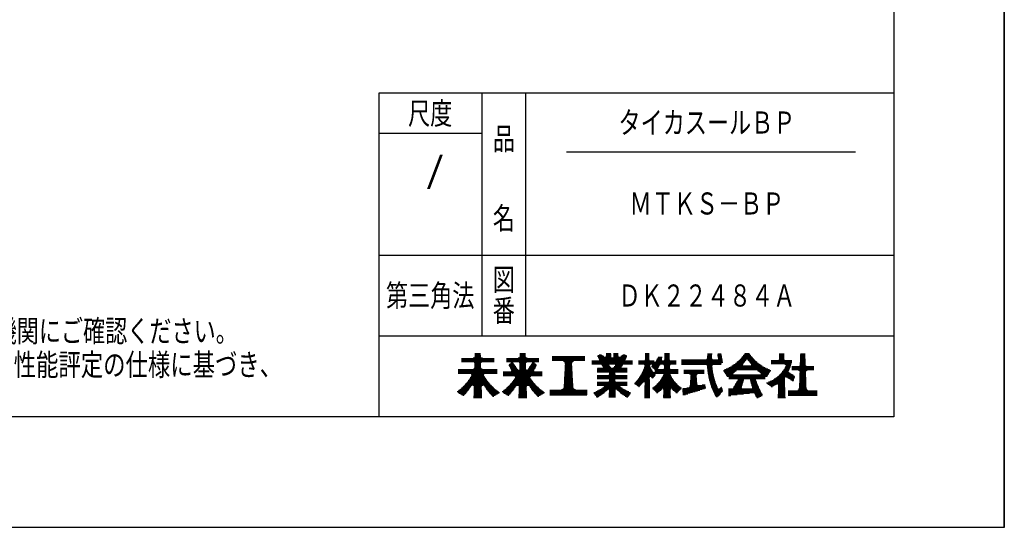
# Model space of a CAD drawing. Extents: x -2143 to 6253, y -16993 to -14033.
# Drawn here: x 4915 to 6253, y -16993 to -16303 of the extents above; entities that cross this region are included whole.
import ezdxf
from ezdxf.enums import TextEntityAlignment as Align

# ---------------------------------------------------------------- set-up
doc = ezdxf.new("R2010")
doc.units = 0
doc.header["$LTSCALE"] = 10
doc.layers.add('1', color=7, linetype='CONTINUOUS')
doc.layers.add('14', color=7, linetype='CONTINUOUS')
doc.styles.add('MDRAFSTD', font='TXT', dxfattribs={"bigfont": 'BIGFONT'})

# ---------------------------------------------------------------- blocks, each defined once
blk = doc.blocks.new('S69', base_point=(5530, -16801.2))
at = {"layer": '14', "color": 7, "linetype": 'CONTINUOUS'}
for p, q in [((5532.8, -16761.2), (5541.6, -16761.2)), ((5533.2, -16760.2), (5541.2, -16760.2)), ((5533.3, -16757.2), (5541.1, -16757.2)), ((5533.3, -16758.2), (5541.1, -16758.2)), ((5533.3, -16759.2), (5541.2, -16759.2)), ((5533.4, -16756.2), (5541.1, -16756.2)), ((5515.1, -16763.2), (5559.4, -16763.2)), ((5515.1, -16764.2), (5559.4, -16764.2)), ((5515.1, -16765.2), (5559.4, -16765.2)), ((5515.1, -16766.2), (5559.4, -16766.2)), ((5515.1, -16767.2), (5559.4, -16767.2)), ((5531, -16762.2), (5543.5, -16762.2)), ((5532.3, -16768.2), (5542.1, -16768.2)), ((5532.8, -16774.2), (5541.6, -16774.2)), ((5532.9, -16769.2), (5541.6, -16769.2)), ((5532.9, -16771.2), (5541.5, -16771.2)), ((5532.9, -16772.2), (5541.5, -16772.2)), ((5532.9, -16773.2), (5541.6, -16773.2)), ((5533, -16770.2), (5541.5, -16770.2)), ((5510.8, -16778.2), (5563.6, -16778.2)), ((5510.8, -16779.2), (5563.6, -16779.2)), ((5510.8, -16780.2), (5563.6, -16780.2)), ((5510.8, -16781.2), (5563.6, -16781.2)), ((5510.8, -16782.2), (5563.6, -16782.2)), ((5510.8, -16783.2), (5563.6, -16783.2)), ((5527.8, -16788.2), (5546.6, -16788.2)), ((5528.3, -16784.2), (5546.1, -16784.2)), ((5528.4, -16787.2), (5546, -16787.2)), ((5528.8, -16785.2), (5545.6, -16785.2)), ((5528.8, -16786.2), (5545.6, -16786.2)), ((5531.5, -16777.2), (5543, -16777.2)), ((5532.5, -16776.2), (5541.9, -16776.2)), ((5532.8, -16775.2), (5541.6, -16775.2)), ((5517.3, -16801.2), (5527.6, -16801.2)), ((5518.3, -16800.2), (5528.2, -16800.2)), ((5519.3, -16799.2), (5529.6, -16799.2)), ((5520.2, -16798.2), (5554.2, -16798.2)), ((5521.1, -16797.2), (5553.3, -16797.2)), ((5521.9, -16796.2), (5552.5, -16796.2)), ((5522.8, -16795.2), (5551.7, -16795.2)), ((5523.6, -16794.2), (5550.9, -16794.2)), ((5524.3, -16793.2), (5550.1, -16793.2)), ((5525.1, -16792.2), (5549.4, -16792.2)), ((5525.8, -16791.2), (5548.6, -16791.2)), ((5526.5, -16790.2), (5548, -16790.2)), ((5527.1, -16789.2), (5547.3, -16789.2)), ((5530.4, -16799.2), (5544.1, -16799.2)), ((5531.8, -16800.2), (5542.7, -16800.2)), ((5532, -16801.2), (5542.4, -16801.2)), ((5544.8, -16799.2), (5555.2, -16799.2)), ((5546.2, -16800.2), (5556.1, -16800.2)), ((5546.8, -16801.2), (5557.1, -16801.2)), ((5509.2, -16808.2), (5522.6, -16808.2)), ((5510.5, -16807.2), (5523.4, -16807.2)), ((5510.5, -16809.2), (5521.8, -16809.2)), ((5511.7, -16806.2), (5524.1, -16806.2)), ((5512.1, -16810.2), (5520.9, -16810.2)), ((5513, -16805.2), (5524.9, -16805.2)), ((5513.7, -16811.2), (5520, -16811.2)), ((5514.1, -16804.2), (5525.6, -16804.2)), ((5515.2, -16803.2), (5526.3, -16803.2)), ((5515.3, -16812.2), (5519.1, -16812.2)), ((5516.3, -16802.2), (5527, -16802.2)), ((5516.9, -16813.2), (5518.1, -16813.2)), ((5531.6, -16814.2), (5542.8, -16814.2)), ((5531.7, -16811.2), (5542.7, -16811.2)), ((5531.7, -16812.2), (5542.7, -16812.2)), ((5531.7, -16813.2), (5542.8, -16813.2)), ((5531.8, -16807.2), (5542.6, -16807.2)), ((5531.8, -16808.2), (5542.6, -16808.2)), ((5531.8, -16809.2), (5542.7, -16809.2)), ((5531.8, -16810.2), (5542.7, -16810.2)), ((5531.9, -16804.2), (5542.5, -16804.2)), ((5531.9, -16805.2), (5542.5, -16805.2)), ((5531.9, -16806.2), (5542.6, -16806.2)), ((5532, -16802.2), (5542.4, -16802.2)), ((5532, -16803.2), (5542.5, -16803.2)), ((5547.5, -16802.2), (5558.1, -16802.2)), ((5548.1, -16803.2), (5559.2, -16803.2)), ((5548.8, -16804.2), (5560.3, -16804.2)), ((5549.6, -16805.2), (5561.5, -16805.2)), ((5550.3, -16806.2), (5562.7, -16806.2)), ((5551.1, -16807.2), (5564, -16807.2)), ((5551.9, -16808.2), (5565.3, -16808.2)), ((5552.7, -16809.2), (5566.7, -16809.2)), ((5553.5, -16810.2), (5565.6, -16810.2)), ((5554.4, -16811.2), (5564, -16811.2)), ((5555.3, -16812.2), (5562.4, -16812.2)), ((5556.3, -16813.2), (5560.8, -16813.2)), ((5557.3, -16814.2), (5559.2, -16814.2)), ((5531.6, -16815.2), (5542.8, -16815.2)), ((5531.6, -16816.2), (5542.8, -16816.2))]:
    blk.add_line(p, q, dxfattribs=at)
blk = doc.blocks.new('S70', base_point=(5591, -16801.2))
at = {"layer": '14', "color": 7, "linetype": 'CONTINUOUS'}
for p, q in [((5593.8, -16761.2), (5602.7, -16761.2)), ((5594.3, -16759.2), (5602.2, -16759.2)), ((5594.3, -16760.2), (5602.2, -16760.2)), ((5594.4, -16756.2), (5602.1, -16756.2)), ((5594.4, -16757.2), (5602.1, -16757.2)), ((5594.4, -16758.2), (5602.2, -16758.2)), ((5576.1, -16763.2), (5620.4, -16763.2)), ((5576.1, -16764.2), (5620.4, -16764.2)), ((5576.1, -16765.2), (5620.4, -16765.2)), ((5576.1, -16766.2), (5620.4, -16766.2)), ((5576.1, -16767.2), (5620.4, -16767.2)), ((5579.6, -16772.2), (5587.4, -16772.2)), ((5579.8, -16771.2), (5586.8, -16771.2)), ((5580.1, -16773.2), (5588.1, -16773.2)), ((5580.6, -16774.2), (5588.8, -16774.2)), ((5580.9, -16770.2), (5586.1, -16770.2)), ((5582, -16769.2), (5585.4, -16769.2)), ((5582.3, -16768.2), (5585.2, -16768.2)), ((5592, -16762.2), (5604.5, -16762.2)), ((5593.4, -16768.2), (5603.2, -16768.2)), ((5593.9, -16769.2), (5602.6, -16769.2)), ((5593.9, -16772.2), (5602.6, -16772.2)), ((5593.9, -16773.2), (5602.6, -16773.2)), ((5593.9, -16774.2), (5602.6, -16774.2)), ((5594, -16770.2), (5602.5, -16770.2)), ((5594, -16771.2), (5602.5, -16771.2)), ((5607.7, -16774.2), (5616, -16774.2)), ((5608.4, -16773.2), (5616.5, -16773.2)), ((5609.1, -16772.2), (5617, -16772.2)), ((5609.7, -16771.2), (5616.7, -16771.2)), ((5610.4, -16770.2), (5615.6, -16770.2)), ((5611.1, -16769.2), (5614.5, -16769.2)), ((5611.3, -16768.2), (5614.2, -16768.2)), ((5571.8, -16781.2), (5624.7, -16781.2)), ((5571.8, -16782.2), (5624.7, -16782.2)), ((5571.8, -16783.2), (5624.7, -16783.2)), ((5571.8, -16784.2), (5624.7, -16784.2)), ((5571.8, -16785.2), (5624.7, -16785.2)), ((5571.8, -16786.2), (5624.7, -16786.2)), ((5581.1, -16775.2), (5589.4, -16775.2)), ((5581.6, -16776.2), (5590.1, -16776.2)), ((5582.1, -16777.2), (5590.8, -16777.2)), ((5582.6, -16778.2), (5591.5, -16778.2)), ((5582.8, -16780.2), (5613.7, -16780.2)), ((5583, -16779.2), (5592.5, -16779.2)), ((5587.4, -16787.2), (5609.1, -16787.2)), ((5587.9, -16788.2), (5608.6, -16788.2)), ((5592.8, -16779.2), (5603.7, -16779.2)), ((5593.8, -16775.2), (5602.7, -16775.2)), ((5593.8, -16776.2), (5602.7, -16776.2)), ((5593.8, -16777.2), (5602.7, -16777.2)), ((5593.8, -16778.2), (5602.8, -16778.2)), ((5604, -16779.2), (5613.5, -16779.2)), ((5605.1, -16778.2), (5614, -16778.2)), ((5605.7, -16777.2), (5614.5, -16777.2)), ((5606.4, -16776.2), (5615, -16776.2)), ((5607.1, -16775.2), (5615.5, -16775.2)), ((5578.4, -16801.2), (5588.6, -16801.2)), ((5579.4, -16800.2), (5589.3, -16800.2)), ((5580.3, -16799.2), (5590.7, -16799.2)), ((5581.2, -16798.2), (5615.3, -16798.2)), ((5582.1, -16797.2), (5614.4, -16797.2)), ((5583, -16796.2), (5613.5, -16796.2)), ((5583.8, -16795.2), (5612.7, -16795.2)), ((5584.6, -16794.2), (5611.9, -16794.2)), ((5585.4, -16793.2), (5611.1, -16793.2)), ((5586.1, -16792.2), (5610.4, -16792.2)), ((5586.8, -16791.2), (5609.7, -16791.2)), ((5587.5, -16790.2), (5609, -16790.2)), ((5587.9, -16789.2), (5608.6, -16789.2)), ((5591.4, -16799.2), (5605.1, -16799.2)), ((5592.8, -16800.2), (5603.7, -16800.2)), ((5593.1, -16801.2), (5603.4, -16801.2)), ((5605.9, -16799.2), (5616.2, -16799.2)), ((5607.3, -16800.2), (5617.1, -16800.2)), ((5607.9, -16801.2), (5618.1, -16801.2)), ((5570.2, -16808.2), (5583.6, -16808.2)), ((5571.5, -16807.2), (5584.4, -16807.2)), ((5571.5, -16809.2), (5582.8, -16809.2)), ((5572.8, -16806.2), (5585.2, -16806.2)), ((5573.1, -16810.2), (5581.9, -16810.2)), ((5574, -16805.2), (5585.9, -16805.2)), ((5574.7, -16811.2), (5581.1, -16811.2)), ((5575.2, -16804.2), (5586.6, -16804.2)), ((5576.3, -16803.2), (5587.3, -16803.2)), ((5576.3, -16812.2), (5580.1, -16812.2)), ((5577.3, -16802.2), (5588, -16802.2)), ((5577.9, -16813.2), (5579.2, -16813.2)), ((5592.7, -16812.2), (5603.8, -16812.2)), ((5592.7, -16813.2), (5603.8, -16813.2)), ((5592.7, -16814.2), (5603.8, -16814.2)), ((5592.8, -16809.2), (5603.7, -16809.2)), ((5592.8, -16810.2), (5603.7, -16810.2)), ((5592.8, -16811.2), (5603.7, -16811.2)), ((5592.9, -16805.2), (5603.6, -16805.2)), ((5592.9, -16806.2), (5603.6, -16806.2)), ((5592.9, -16807.2), (5603.6, -16807.2)), ((5592.9, -16808.2), (5603.7, -16808.2)), ((5593, -16802.2), (5603.5, -16802.2)), ((5593, -16803.2), (5603.5, -16803.2)), ((5593, -16804.2), (5603.5, -16804.2)), ((5608.5, -16802.2), (5619.2, -16802.2)), ((5609.2, -16803.2), (5620.2, -16803.2)), ((5609.9, -16804.2), (5621.4, -16804.2)), ((5610.6, -16805.2), (5622.5, -16805.2)), ((5611.3, -16806.2), (5623.7, -16806.2)), ((5612.1, -16807.2), (5625, -16807.2)), ((5612.9, -16808.2), (5626.3, -16808.2)), ((5613.7, -16809.2), (5627.7, -16809.2)), ((5614.6, -16810.2), (5626.6, -16810.2)), ((5615.5, -16811.2), (5625, -16811.2)), ((5616.4, -16812.2), (5623.4, -16812.2)), ((5617.3, -16813.2), (5621.8, -16813.2)), ((5618.3, -16814.2), (5620.2, -16814.2)), ((5592.6, -16815.2), (5603.9, -16815.2)), ((5592.7, -16816.2), (5603.9, -16816.2))]:
    blk.add_line(p, q, dxfattribs=at)
blk = doc.blocks.new('S71', base_point=(5655.8, -16770.4))
at = {"layer": '14', "color": 7, "linetype": 'CONTINUOUS'}
for p, q in [((5638.3, -16760.4), (5682.6, -16760.4)), ((5638.3, -16761.4), (5682.6, -16761.4)), ((5638.3, -16762.4), (5682.6, -16762.4)), ((5638.3, -16763.4), (5682.6, -16763.4)), ((5638.3, -16764.4), (5682.6, -16764.4)), ((5638.3, -16765.4), (5682.6, -16765.4)), ((5653.3, -16766.4), (5667.7, -16766.4)), ((5654.7, -16767.4), (5666.2, -16767.4)), ((5655.4, -16768.4), (5665.5, -16768.4)), ((5655.6, -16774.4), (5665.3, -16774.4)), ((5655.7, -16769.4), (5665.2, -16769.4)), ((5655.7, -16772.4), (5665.2, -16772.4)), ((5655.7, -16773.4), (5665.3, -16773.4)), ((5655.8, -16770.4), (5665.1, -16770.4)), ((5655.8, -16771.4), (5665.2, -16771.4)), ((5654.9, -16787.4), (5666, -16787.4)), ((5655, -16785.4), (5665.9, -16785.4)), ((5655, -16786.4), (5666, -16786.4)), ((5655.1, -16783.4), (5665.8, -16783.4)), ((5655.1, -16784.4), (5665.9, -16784.4)), ((5655.2, -16781.4), (5665.7, -16781.4)), ((5655.2, -16782.4), (5665.8, -16782.4)), ((5655.3, -16779.4), (5665.6, -16779.4)), ((5655.3, -16780.4), (5665.6, -16780.4)), ((5655.4, -16777.4), (5665.5, -16777.4)), ((5655.4, -16778.4), (5665.5, -16778.4)), ((5655.5, -16775.4), (5665.4, -16775.4)), ((5655.5, -16776.4), (5665.4, -16776.4)), ((5654.1, -16801.4), (5666.8, -16801.4)), ((5654.2, -16800.4), (5666.7, -16800.4)), ((5654.3, -16798.4), (5666.6, -16798.4)), ((5654.3, -16799.4), (5666.7, -16799.4)), ((5654.4, -16796.4), (5666.5, -16796.4)), ((5654.4, -16797.4), (5666.6, -16797.4)), ((5654.5, -16794.4), (5666.4, -16794.4)), ((5654.5, -16795.4), (5666.4, -16795.4)), ((5654.6, -16792.4), (5666.3, -16792.4)), ((5654.6, -16793.4), (5666.3, -16793.4)), ((5654.7, -16790.4), (5666.2, -16790.4)), ((5654.7, -16791.4), (5666.2, -16791.4)), ((5654.8, -16788.4), (5666.1, -16788.4)), ((5654.8, -16789.4), (5666.1, -16789.4)), ((5635.3, -16806.4), (5685.7, -16806.4)), ((5635.3, -16807.4), (5685.7, -16807.4)), ((5635.3, -16808.4), (5685.7, -16808.4)), ((5635.3, -16809.4), (5685.7, -16809.4)), ((5635.3, -16810.4), (5685.7, -16810.4)), ((5635.3, -16811.4), (5685.7, -16811.4)), ((5635.3, -16812.4), (5685.6, -16812.4)), ((5650.8, -16805.4), (5670.1, -16805.4)), ((5652.8, -16804.4), (5668.1, -16804.4)), ((5653.6, -16803.4), (5667.3, -16803.4)), ((5654, -16802.4), (5666.9, -16802.4))]:
    blk.add_line(p, q, dxfattribs=at)
blk = doc.blocks.new('S72', base_point=(5813.9, -16771))
at = {"layer": '14', "color": 7, "linetype": 'CONTINUOUS'}
for p, q in [((5849, -16761), (5855.3, -16761)), ((5849.1, -16760), (5855.3, -16760)), ((5849.2, -16759), (5855.4, -16759)), ((5849.3, -16758), (5855.4, -16758)), ((5849.4, -16757), (5855.5, -16757)), ((5862.9, -16758), (5868.3, -16758)), ((5863, -16759), (5868.5, -16759)), ((5863.2, -16760), (5868.6, -16760)), ((5863.4, -16757), (5868.1, -16757)), ((5863.4, -16761), (5868.8, -16761)), ((5813.8, -16765), (5869.5, -16765)), ((5813.8, -16766), (5869.7, -16766)), ((5813.8, -16767), (5869.9, -16767)), ((5813.8, -16768), (5870.1, -16768)), ((5813.8, -16769), (5868.5, -16769)), ((5813.8, -16770), (5867.8, -16770)), ((5813.9, -16771), (5867.7, -16771)), ((5848.1, -16764), (5856.1, -16764)), ((5848.5, -16772), (5856.1, -16772)), ((5848.8, -16763), (5855.4, -16763)), ((5848.9, -16773), (5855.7, -16773)), ((5849, -16762), (5855.3, -16762)), ((5849, -16774), (5855.7, -16774)), ((5863.6, -16762), (5869, -16762)), ((5863.7, -16764), (5869.4, -16764)), ((5863.8, -16763), (5869.2, -16763)), ((5817.4, -16779), (5844.6, -16779)), ((5817.4, -16780), (5844.6, -16780)), ((5817.4, -16781), (5844.6, -16781)), ((5817.4, -16782), (5844.6, -16782)), ((5817.4, -16783), (5844.6, -16783)), ((5824.9, -16784), (5835.9, -16784)), ((5826.1, -16785), (5834.8, -16785)), ((5826.3, -16788), (5834.5, -16788)), ((5826.4, -16787), (5834.4, -16787)), ((5826.5, -16786), (5834.4, -16786)), ((5849, -16775), (5855.8, -16775)), ((5849.1, -16776), (5855.9, -16776)), ((5849.2, -16777), (5856, -16777)), ((5849.3, -16778), (5856.2, -16778)), ((5849.4, -16779), (5856.3, -16779)), ((5849.5, -16780), (5856.5, -16780)), ((5849.7, -16781), (5856.6, -16781)), ((5849.8, -16782), (5856.8, -16782)), ((5849.9, -16783), (5857, -16783)), ((5850.1, -16784), (5857.2, -16784)), ((5850.3, -16785), (5857.4, -16785)), ((5850.5, -16786), (5857.6, -16786)), ((5850.6, -16787), (5857.8, -16787)), ((5850.9, -16788), (5858.1, -16788)), ((5825.3, -16801), (5846.5, -16801)), ((5825.5, -16800), (5846.3, -16800)), ((5825.6, -16799), (5835.8, -16799)), ((5825.7, -16797), (5835.1, -16797)), ((5825.7, -16798), (5835.3, -16798)), ((5825.8, -16796), (5835.1, -16796)), ((5825.9, -16794), (5834.9, -16794)), ((5825.9, -16795), (5835, -16795)), ((5826, -16793), (5834.9, -16793)), ((5826.1, -16791), (5834.7, -16791)), ((5826.1, -16792), (5834.8, -16792)), ((5826.2, -16790), (5834.7, -16790)), ((5826.3, -16789), (5834.6, -16789)), ((5841.9, -16799), (5846.1, -16799)), ((5851.1, -16789), (5858.3, -16789)), ((5851.3, -16790), (5858.6, -16790)), ((5851.5, -16791), (5858.9, -16791)), ((5851.8, -16792), (5859.1, -16792)), ((5852, -16793), (5859.4, -16793)), ((5852.3, -16794), (5859.8, -16794)), ((5852.6, -16795), (5860.1, -16795)), ((5852.9, -16796), (5860.4, -16796)), ((5853.2, -16797), (5860.8, -16797)), ((5853.5, -16798), (5861.1, -16798)), ((5853.8, -16799), (5861.5, -16799)), ((5854.2, -16800), (5861.9, -16800)), ((5854.5, -16801), (5862.3, -16801)), ((5815.2, -16805), (5842.1, -16805)), ((5815.3, -16806), (5838.9, -16806)), ((5815.4, -16807), (5835.6, -16807)), ((5815.5, -16808), (5832.4, -16808)), ((5815.7, -16809), (5829.1, -16809)), ((5815.8, -16810), (5825.9, -16810)), ((5815.9, -16804), (5845.4, -16804)), ((5815.9, -16811), (5822.6, -16811)), ((5816, -16812), (5819.4, -16812)), ((5821.1, -16803), (5846.9, -16803)), ((5824.6, -16802), (5846.7, -16802)), ((5854.9, -16802), (5862.7, -16802)), ((5855.3, -16803), (5863.1, -16803)), ((5855.6, -16804), (5863.8, -16804)), ((5856, -16805), (5869.5, -16805)), ((5856.5, -16806), (5869.9, -16806)), ((5856.9, -16807), (5870.1, -16807)), ((5857.3, -16808), (5869.3, -16808)), ((5857.8, -16809), (5868.5, -16809)), ((5858.3, -16810), (5867.6, -16810)), ((5858.7, -16811), (5866.8, -16811)), ((5859.2, -16812), (5865.9, -16812)), ((5859.7, -16813), (5865, -16813)), ((5860.3, -16814), (5864.1, -16814)), ((5861.2, -16815), (5863, -16815)), ((5865.7, -16804), (5869.1, -16804)), ((5866.7, -16803), (5868.7, -16803)), ((5867.7, -16802), (5868.3, -16802))]:
    blk.add_line(p, q, dxfattribs=at)
blk = doc.blocks.new('S73', base_point=(5849.5, -16721.3))
at = {"layer": '14', "color": 7, "linetype": 'CONTINUOUS'}
for p, q in [((5896.2, -16761.3), (5909.9, -16761.3)), ((5897, -16760.3), (5909.1, -16760.3)), ((5897.8, -16759.3), (5908.3, -16759.3)), ((5898.6, -16758.3), (5907.5, -16758.3)), ((5899.4, -16757.3), (5906.8, -16757.3)), ((5900.1, -16756.3), (5906.1, -16756.3)), ((5880.7, -16774.3), (5925.5, -16774.3)), ((5882.3, -16773.3), (5923.8, -16773.3)), ((5883.9, -16772.3), (5897.4, -16772.3)), ((5885.3, -16771.3), (5897, -16771.3)), ((5886.7, -16770.3), (5897.6, -16770.3)), ((5887.9, -16769.3), (5898.4, -16769.3)), ((5889.2, -16768.3), (5899.2, -16768.3)), ((5890.3, -16767.3), (5899.9, -16767.3)), ((5891.4, -16766.3), (5900.7, -16766.3)), ((5892.5, -16765.3), (5901.4, -16765.3)), ((5893.5, -16764.3), (5902.2, -16764.3)), ((5894.4, -16763.3), (5911.7, -16763.3)), ((5895.3, -16762.3), (5910.8, -16762.3)), ((5903.9, -16764.3), (5912.7, -16764.3)), ((5904.8, -16765.3), (5913.7, -16765.3)), ((5905.5, -16766.3), (5914.7, -16766.3)), ((5906.2, -16767.3), (5915.8, -16767.3)), ((5907, -16768.3), (5917, -16768.3)), ((5907.7, -16769.3), (5918.2, -16769.3)), ((5908.5, -16770.3), (5919.5, -16770.3)), ((5908.7, -16772.3), (5922.3, -16772.3)), ((5909.2, -16771.3), (5920.8, -16771.3)), ((5871, -16779.3), (5888.8, -16779.3)), ((5871.6, -16780.3), (5887.6, -16780.3)), ((5872.2, -16781.3), (5886.4, -16781.3)), ((5872.6, -16778.3), (5933.6, -16778.3)), ((5872.8, -16782.3), (5885.1, -16782.3)), ((5873.5, -16783.3), (5884, -16783.3)), ((5874.1, -16784.3), (5884.2, -16784.3)), ((5874.7, -16785.3), (5931.4, -16785.3)), ((5874.9, -16777.3), (5931.2, -16777.3)), ((5875.3, -16786.3), (5930.8, -16786.3)), ((5876, -16787.3), (5930.2, -16787.3)), ((5877, -16776.3), (5929.1, -16776.3)), ((5878.9, -16775.3), (5927.2, -16775.3)), ((5917.3, -16779.3), (5935.2, -16779.3)), ((5918.5, -16780.3), (5934.6, -16780.3)), ((5919.8, -16781.3), (5933.9, -16781.3)), ((5921.1, -16782.3), (5933.3, -16782.3)), ((5921.9, -16784.3), (5932.1, -16784.3)), ((5922.1, -16783.3), (5932.7, -16783.3)), ((5878.5, -16788.3), (5927.7, -16788.3)), ((5878.5, -16789.3), (5927.7, -16789.3)), ((5878.5, -16790.3), (5927.7, -16790.3)), ((5885.2, -16801.3), (5895.8, -16801.3)), ((5885.8, -16800.3), (5896.1, -16800.3)), ((5886.4, -16799.3), (5896.4, -16799.3)), ((5887, -16798.3), (5896.7, -16798.3)), ((5887.6, -16797.3), (5897, -16797.3)), ((5888.2, -16796.3), (5897.3, -16796.3)), ((5888.8, -16795.3), (5897.6, -16795.3)), ((5889.4, -16794.3), (5897.9, -16794.3)), ((5890, -16793.3), (5898.2, -16793.3)), ((5890.6, -16792.3), (5898.5, -16792.3)), ((5890.8, -16791.3), (5898.8, -16791.3)), ((5907.3, -16791.3), (5915.1, -16791.3)), ((5907.5, -16792.3), (5915.2, -16792.3)), ((5907.7, -16793.3), (5915.5, -16793.3)), ((5907.9, -16794.3), (5915.8, -16794.3)), ((5908.2, -16795.3), (5916.2, -16795.3)), ((5908.4, -16796.3), (5916.5, -16796.3)), ((5908.7, -16797.3), (5916.9, -16797.3)), ((5909, -16798.3), (5917.2, -16798.3)), ((5909.3, -16799.3), (5917.6, -16799.3)), ((5909.6, -16800.3), (5918, -16800.3)), ((5909.9, -16801.3), (5918.5, -16801.3)), ((5877.9, -16804.3), (5919.8, -16804.3)), ((5877.9, -16805.3), (5920.3, -16805.3)), ((5877.9, -16806.3), (5920.8, -16806.3)), ((5877.9, -16807.3), (5921.3, -16807.3)), ((5877.9, -16808.3), (5921.8, -16808.3)), ((5877.9, -16809.3), (5922.4, -16809.3)), ((5877.9, -16810.3), (5906.6, -16810.3)), ((5877.9, -16811.3), (5898.1, -16811.3)), ((5877.9, -16812.3), (5889.6, -16812.3)), ((5877.9, -16813.3), (5881.1, -16813.3)), ((5884, -16803.3), (5895.8, -16803.3)), ((5884.6, -16802.3), (5895.5, -16802.3)), ((5910, -16803.3), (5919.3, -16803.3)), ((5910.2, -16802.3), (5918.9, -16802.3)), ((5913.3, -16810.3), (5922.9, -16810.3)), ((5913.8, -16811.3), (5923.5, -16811.3)), ((5914.2, -16812.3), (5924.1, -16812.3)), ((5914.7, -16813.3), (5923.6, -16813.3)), ((5915.2, -16814.3), (5921.8, -16814.3)), ((5915.7, -16815.3), (5920.1, -16815.3)), ((5916.2, -16816.3), (5918.3, -16816.3))]:
    blk.add_line(p, q, dxfattribs=at)
blk = doc.blocks.new('S74', base_point=(5945, -16816))
at = {"layer": '14', "color": 7, "linetype": 'CONTINUOUS'}
for p, q in [((5946.7, -16758), (5953.3, -16758)), ((5946.7, -16759), (5953.4, -16759)), ((5946.7, -16760), (5953.4, -16760)), ((5946.7, -16761), (5953.4, -16761)), ((5946.8, -16757), (5953.3, -16757)), ((5975.3, -16761), (5982.1, -16761)), ((5975.4, -16758), (5982, -16758)), ((5975.4, -16759), (5982.1, -16759)), ((5975.4, -16760), (5982.1, -16760)), ((5975.5, -16757), (5982, -16757)), ((5935.8, -16766), (5964.1, -16766)), ((5935.8, -16767), (5963.9, -16767)), ((5935.8, -16768), (5963.7, -16768)), ((5935.8, -16769), (5963.5, -16769)), ((5935.8, -16770), (5963.2, -16770)), ((5946.3, -16765), (5953.8, -16765)), ((5946.6, -16762), (5953.4, -16762)), ((5946.6, -16763), (5953.5, -16763)), ((5946.6, -16764), (5953.5, -16764)), ((5954.5, -16771), (5962.9, -16771)), ((5955.4, -16774), (5962, -16774)), ((5955.8, -16772), (5962.6, -16772)), ((5955.9, -16773), (5962.3, -16773)), ((5963.9, -16774), (5993.6, -16774)), ((5974.2, -16773), (5983.2, -16773)), ((5974.8, -16772), (5982.6, -16772)), ((5975, -16769), (5982.4, -16769)), ((5975, -16770), (5982.5, -16770)), ((5975, -16771), (5982.5, -16771)), ((5975.1, -16766), (5982.3, -16766)), ((5975.1, -16767), (5982.4, -16767)), ((5975.1, -16768), (5982.4, -16768)), ((5975.2, -16764), (5982.3, -16764)), ((5975.2, -16765), (5982.3, -16765)), ((5975.3, -16762), (5982.2, -16762)), ((5975.3, -16763), (5982.2, -16763)), ((5944.2, -16788), (5955.5, -16788)), ((5945.4, -16787), (5967.4, -16787)), ((5946.5, -16786), (5966, -16786)), ((5947.5, -16785), (5964.6, -16785)), ((5948.5, -16784), (5963.1, -16784)), ((5949.4, -16783), (5961.7, -16783)), ((5950.2, -16782), (5960.3, -16782)), ((5951, -16781), (5959.4, -16781)), ((5951.8, -16780), (5959.4, -16780)), ((5952.5, -16779), (5959.8, -16779)), ((5953.2, -16778), (5960.3, -16778)), ((5953.8, -16777), (5960.8, -16777)), ((5954.4, -16776), (5961.2, -16776)), ((5954.9, -16775), (5961.6, -16775)), ((5956.4, -16788), (5968, -16788)), ((5963.9, -16775), (5993.6, -16775)), ((5963.9, -16776), (5993.6, -16776)), ((5963.9, -16777), (5993.6, -16777)), ((5963.9, -16778), (5993.6, -16778)), ((5972.8, -16779), (5984.7, -16779)), ((5974.2, -16780), (5983.3, -16780)), ((5974.3, -16788), (5983.1, -16788)), ((5974.4, -16786), (5983.1, -16786)), ((5974.4, -16787), (5983.1, -16787)), ((5974.5, -16783), (5982.9, -16783)), ((5974.5, -16784), (5983, -16784)), ((5974.5, -16785), (5983, -16785)), ((5974.6, -16781), (5982.9, -16781)), ((5974.6, -16782), (5982.9, -16782)), ((5929.3, -16796), (5954.5, -16796)), ((5930.4, -16797), (5954.5, -16797)), ((5931.8, -16798), (5942.9, -16798)), ((5932.1, -16795), (5954.4, -16795)), ((5933.2, -16799), (5941.3, -16799)), ((5934.6, -16794), (5954.4, -16794)), ((5934.6, -16800), (5939.6, -16800)), ((5936, -16801), (5937.6, -16801)), ((5936.6, -16793), (5954.4, -16793)), ((5938.5, -16792), (5954.3, -16792)), ((5940.1, -16791), (5954.3, -16791)), ((5941.6, -16790), (5954.3, -16790)), ((5943, -16789), (5954.4, -16789)), ((5944.8, -16798), (5954.5, -16798)), ((5945.5, -16799), (5954.6, -16799)), ((5945.5, -16800), (5954.6, -16800)), ((5945.5, -16801), (5954.6, -16801)), ((5958.1, -16789), (5967.6, -16789)), ((5959.6, -16790), (5967.2, -16790)), ((5961.1, -16791), (5966.8, -16791)), ((5962.7, -16792), (5966.5, -16792)), ((5964.2, -16793), (5966.1, -16793)), ((5973.9, -16799), (5983.5, -16799)), ((5973.9, -16800), (5983.6, -16800)), ((5973.9, -16801), (5983.6, -16801)), ((5974, -16797), (5983.4, -16797)), ((5974, -16798), (5983.5, -16798)), ((5974.1, -16794), (5983.3, -16794)), ((5974.1, -16795), (5983.4, -16795)), ((5974.1, -16796), (5983.4, -16796)), ((5974.2, -16791), (5983.2, -16791)), ((5974.2, -16792), (5983.3, -16792)), ((5974.2, -16793), (5983.3, -16793)), ((5974.3, -16789), (5983.2, -16789)), ((5974.3, -16790), (5983.2, -16790)), ((5945, -16815), (5955, -16815)), ((5945.1, -16812), (5954.9, -16812)), ((5945.1, -16813), (5955, -16813)), ((5945.1, -16814), (5955, -16814)), ((5945.2, -16808), (5954.8, -16808)), ((5945.2, -16809), (5954.9, -16809)), ((5945.2, -16810), (5954.9, -16810)), ((5945.2, -16811), (5954.9, -16811)), ((5945.3, -16805), (5954.7, -16805)), ((5945.3, -16806), (5954.8, -16806)), ((5945.3, -16807), (5954.8, -16807)), ((5945.4, -16802), (5954.6, -16802)), ((5945.4, -16803), (5954.7, -16803)), ((5945.4, -16804), (5954.7, -16804)), ((5959, -16807), (5998.4, -16807)), ((5959, -16808), (5998.4, -16808)), ((5959, -16809), (5998.4, -16809)), ((5959, -16810), (5998.4, -16810)), ((5959, -16811), (5998.4, -16811)), ((5959, -16812), (5998.4, -16812)), ((5959, -16813), (5998.4, -16813)), ((5972, -16806), (5985.5, -16806)), ((5973, -16805), (5984.4, -16805)), ((5973.6, -16804), (5983.9, -16804)), ((5973.8, -16802), (5983.6, -16802)), ((5973.8, -16803), (5983.7, -16803)), ((5945, -16816), (5955.1, -16816))]:
    blk.add_line(p, q, dxfattribs=at)
blk = doc.blocks.new('S75', base_point=(5727.9, -16756.2))
at = {"layer": '1', "color": 7, "linetype": 'CONTINUOUS'}
for p, q in [((5700.1, -16760.2), (5708.3, -16760.2)), ((5700.2, -16759.2), (5706.8, -16759.2)), ((5700.6, -16761.2), (5718.4, -16761.2)), ((5702.2, -16758.2), (5705.3, -16758.2)), ((5711.4, -16760.2), (5718.4, -16760.2)), ((5711.7, -16757.2), (5718.3, -16757.2)), ((5711.7, -16758.2), (5718.3, -16758.2)), ((5711.7, -16759.2), (5718.3, -16759.2)), ((5711.8, -16756.2), (5718.2, -16756.2)), ((5721.4, -16760.2), (5728.4, -16760.2)), ((5721.4, -16761.2), (5739.2, -16761.2)), ((5721.5, -16756.2), (5728, -16756.2)), ((5721.5, -16757.2), (5728, -16757.2)), ((5721.5, -16758.2), (5728.1, -16758.2)), ((5721.5, -16759.2), (5728.1, -16759.2)), ((5731.5, -16760.2), (5739.7, -16760.2)), ((5733, -16759.2), (5739.5, -16759.2)), ((5734.5, -16758.2), (5737.5, -16758.2)), ((5692.3, -16766.2), (5747.5, -16766.2)), ((5692.3, -16767.2), (5747.5, -16767.2)), ((5692.3, -16768.2), (5747.5, -16768.2)), ((5692.3, -16769.2), (5747.5, -16769.2)), ((5692.3, -16770.2), (5747.5, -16770.2)), ((5701.1, -16762.2), (5738.7, -16762.2)), ((5701.6, -16763.2), (5738.2, -16763.2)), ((5702.1, -16764.2), (5737.7, -16764.2)), ((5702.2, -16765.2), (5737.6, -16765.2)), ((5705.5, -16771.2), (5715.9, -16771.2)), ((5706.1, -16772.2), (5715.4, -16772.2)), ((5706.6, -16773.2), (5716.1, -16773.2)), ((5707.1, -16774.2), (5717.1, -16774.2)), ((5722.7, -16774.2), (5732.7, -16774.2)), ((5723.7, -16773.2), (5733.2, -16773.2)), ((5723.9, -16771.2), (5734.3, -16771.2)), ((5724.4, -16772.2), (5733.7, -16772.2)), ((5699.6, -16777.2), (5740.2, -16777.2)), ((5699.6, -16778.2), (5740.2, -16778.2)), ((5699.6, -16779.2), (5740.2, -16779.2)), ((5699.6, -16780.2), (5740.2, -16780.2)), ((5699.6, -16781.2), (5740.2, -16781.2)), ((5699.6, -16786.2), (5740.2, -16786.2)), ((5699.6, -16787.2), (5740.2, -16787.2)), ((5699.6, -16788.2), (5740.2, -16788.2)), ((5699.7, -16776.2), (5740.1, -16776.2)), ((5707.4, -16775.2), (5718.1, -16775.2)), ((5715.4, -16785.2), (5724.4, -16785.2)), ((5715.9, -16782.2), (5723.9, -16782.2)), ((5715.9, -16783.2), (5723.9, -16783.2)), ((5715.9, -16784.2), (5723.9, -16784.2)), ((5721.7, -16775.2), (5732.3, -16775.2)), ((5699.6, -16789.2), (5740.2, -16789.2)), ((5699.6, -16790.2), (5740.2, -16790.2)), ((5699.6, -16795.2), (5740.2, -16795.2)), ((5699.6, -16796.2), (5740.2, -16796.2)), ((5699.6, -16797.2), (5740.2, -16797.2)), ((5699.6, -16798.2), (5740.2, -16798.2)), ((5699.6, -16799.2), (5740.2, -16799.2)), ((5709.1, -16800.2), (5730.7, -16800.2)), ((5709.2, -16801.2), (5730.6, -16801.2)), ((5715.5, -16794.2), (5724.3, -16794.2)), ((5715.7, -16791.2), (5724.1, -16791.2)), ((5715.8, -16792.2), (5724, -16792.2)), ((5715.8, -16793.2), (5724, -16793.2)), ((5694.9, -16810.2), (5708, -16810.2)), ((5695.1, -16809.2), (5709.3, -16809.2)), ((5695.6, -16811.2), (5706.7, -16811.2)), ((5696.4, -16812.2), (5705.3, -16812.2)), ((5697.1, -16813.2), (5703.9, -16813.2)), ((5697.4, -16808.2), (5710.5, -16808.2)), ((5697.9, -16814.2), (5702.3, -16814.2)), ((5699.5, -16807.2), (5711.6, -16807.2)), ((5701.4, -16806.2), (5712.7, -16806.2)), ((5703.2, -16805.2), (5713.8, -16805.2)), ((5704.9, -16804.2), (5734.9, -16804.2)), ((5706.5, -16803.2), (5733.3, -16803.2)), ((5708, -16802.2), (5731.8, -16802.2)), ((5715.3, -16805.2), (5724.5, -16805.2)), ((5715.5, -16810.2), (5724.2, -16810.2)), ((5715.5, -16811.2), (5724.3, -16811.2)), ((5715.5, -16812.2), (5724.3, -16812.2)), ((5715.5, -16813.2), (5724.3, -16813.2)), ((5715.5, -16814.2), (5724.3, -16814.2)), ((5715.6, -16806.2), (5724.2, -16806.2)), ((5715.6, -16807.2), (5724.2, -16807.2)), ((5715.6, -16808.2), (5724.2, -16808.2)), ((5715.6, -16809.2), (5724.2, -16809.2)), ((5726, -16805.2), (5736.6, -16805.2)), ((5727.1, -16806.2), (5738.4, -16806.2)), ((5728.2, -16807.2), (5740.3, -16807.2)), ((5729.3, -16808.2), (5742.4, -16808.2)), ((5730.5, -16809.2), (5744.7, -16809.2)), ((5731.8, -16810.2), (5744.9, -16810.2)), ((5733.1, -16811.2), (5744.2, -16811.2)), ((5734.5, -16812.2), (5743.4, -16812.2)), ((5735.9, -16813.2), (5742.7, -16813.2)), ((5737.4, -16814.2), (5741.9, -16814.2)), ((5698.6, -16815.2), (5700.7, -16815.2)), ((5715.5, -16815.2), (5724.3, -16815.2)), ((5739.1, -16815.2), (5741.2, -16815.2))]:
    blk.add_line(p, q, dxfattribs=at)
blk = doc.blocks.new('S76', base_point=(5769.9, -16756.2))
at = {"layer": '1', "color": 7, "linetype": 'CONTINUOUS'}
for p, q in [((5764.7, -16760.2), (5770.1, -16760.2)), ((5764.7, -16761.2), (5770.1, -16761.2)), ((5764.8, -16756.2), (5770, -16756.2)), ((5764.8, -16757.2), (5770.1, -16757.2)), ((5764.8, -16758.2), (5770.1, -16758.2)), ((5764.8, -16759.2), (5770.1, -16759.2)), ((5782.1, -16761.2), (5787.6, -16761.2)), ((5790.9, -16760.2), (5797.6, -16760.2)), ((5790.9, -16761.2), (5797.7, -16761.2)), ((5791, -16757.2), (5797.6, -16757.2)), ((5791, -16758.2), (5797.6, -16758.2)), ((5791, -16759.2), (5797.6, -16759.2)), ((5791.1, -16756.2), (5797.5, -16756.2)), ((5755.7, -16766.2), (5776.7, -16766.2)), ((5755.7, -16767.2), (5776.8, -16767.2)), ((5755.7, -16768.2), (5806.7, -16768.2)), ((5755.7, -16769.2), (5806.7, -16769.2)), ((5755.7, -16770.2), (5806.7, -16770.2)), ((5763.2, -16771.2), (5771.8, -16771.2)), ((5763.7, -16774.2), (5771.4, -16774.2)), ((5764, -16773.2), (5770.9, -16773.2)), ((5764.1, -16772.2), (5770.9, -16772.2)), ((5764.3, -16765.2), (5770.6, -16765.2)), ((5764.7, -16762.2), (5770.2, -16762.2)), ((5764.7, -16763.2), (5770.2, -16763.2)), ((5764.7, -16764.2), (5770.2, -16764.2)), ((5773.4, -16774.2), (5783.2, -16774.2)), ((5773.8, -16773.2), (5783.7, -16773.2)), ((5774.1, -16771.2), (5784.9, -16771.2)), ((5774.5, -16772.2), (5784.2, -16772.2)), ((5779, -16767.2), (5806.7, -16767.2)), ((5779.6, -16766.2), (5806.7, -16766.2)), ((5780.2, -16765.2), (5787.1, -16765.2)), ((5780.7, -16764.2), (5787.1, -16764.2)), ((5781.2, -16763.2), (5787.3, -16763.2)), ((5781.7, -16762.2), (5787.5, -16762.2)), ((5789.7, -16771.2), (5798.9, -16771.2)), ((5790.4, -16765.2), (5798.1, -16765.2)), ((5790.5, -16772.2), (5798.1, -16772.2)), ((5790.5, -16773.2), (5798, -16773.2)), ((5790.5, -16774.2), (5798.1, -16774.2)), ((5790.8, -16763.2), (5797.7, -16763.2)), ((5790.8, -16764.2), (5797.8, -16764.2)), ((5790.9, -16762.2), (5797.7, -16762.2)), ((5757.1, -16788.2), (5771, -16788.2)), ((5757.7, -16787.2), (5777.2, -16787.2)), ((5758.3, -16786.2), (5778, -16786.2)), ((5758.9, -16785.2), (5778.8, -16785.2)), ((5759.5, -16784.2), (5778.4, -16784.2)), ((5760, -16783.2), (5809.6, -16783.2)), ((5760.5, -16782.2), (5809.7, -16782.2)), ((5761, -16781.2), (5775.5, -16781.2)), ((5761.5, -16780.2), (5774.8, -16780.2)), ((5761.9, -16779.2), (5774.1, -16779.2)), ((5762.3, -16778.2), (5773.4, -16778.2)), ((5762.7, -16777.2), (5772.8, -16777.2)), ((5763.1, -16776.2), (5772.3, -16776.2)), ((5763.4, -16775.2), (5771.8, -16775.2)), ((5772.6, -16788.2), (5776.4, -16788.2)), ((5774.6, -16775.2), (5782.6, -16775.2)), ((5775.8, -16776.2), (5782, -16776.2)), ((5777, -16777.2), (5781.7, -16777.2)), ((5777.6, -16778.2), (5809.7, -16778.2)), ((5777.6, -16779.2), (5809.7, -16779.2)), ((5777.6, -16780.2), (5809.7, -16780.2)), ((5777.6, -16781.2), (5809.7, -16781.2)), ((5788.1, -16788.2), (5800.5, -16788.2)), ((5788.6, -16787.2), (5799.9, -16787.2)), ((5789.1, -16786.2), (5799.4, -16786.2)), ((5789.4, -16784.2), (5799.2, -16784.2)), ((5789.6, -16785.2), (5799, -16785.2)), ((5790.2, -16777.2), (5798.4, -16777.2)), ((5790.5, -16775.2), (5798.1, -16775.2)), ((5790.5, -16776.2), (5798.1, -16776.2)), ((5750.1, -16797.2), (5760.3, -16797.2)), ((5750.7, -16796.2), (5761.1, -16796.2)), ((5751.6, -16795.2), (5761.8, -16795.2)), ((5751.6, -16798.2), (5759.4, -16798.2)), ((5752.5, -16794.2), (5770.8, -16794.2)), ((5753.1, -16799.2), (5758.5, -16799.2)), ((5753.4, -16793.2), (5770.8, -16793.2)), ((5754.2, -16792.2), (5770.8, -16792.2)), ((5754.6, -16800.2), (5757.6, -16800.2)), ((5755, -16791.2), (5770.7, -16791.2)), ((5755.7, -16790.2), (5770.7, -16790.2)), ((5756.1, -16801.2), (5756.6, -16801.2)), ((5756.4, -16789.2), (5770.7, -16789.2)), ((5763.9, -16800.2), (5770.9, -16800.2)), ((5763.9, -16801.2), (5770.9, -16801.2)), ((5764, -16795.2), (5770.8, -16795.2)), ((5764, -16796.2), (5770.8, -16796.2)), ((5764, -16797.2), (5770.9, -16797.2)), ((5764, -16798.2), (5770.9, -16798.2)), ((5764, -16799.2), (5770.9, -16799.2)), ((5773.5, -16789.2), (5775.6, -16789.2)), ((5774.5, -16790.2), (5774.8, -16790.2)), ((5777.1, -16801.2), (5811.5, -16801.2)), ((5778.3, -16800.2), (5810.3, -16800.2)), ((5779.5, -16799.2), (5809.1, -16799.2)), ((5780.5, -16798.2), (5808.1, -16798.2)), ((5781.5, -16797.2), (5807.1, -16797.2)), ((5782.4, -16796.2), (5806.2, -16796.2)), ((5783.3, -16795.2), (5805.3, -16795.2)), ((5784.1, -16794.2), (5804.5, -16794.2)), ((5784.9, -16793.2), (5803.7, -16793.2)), ((5785.6, -16792.2), (5803, -16792.2)), ((5786.3, -16791.2), (5802.3, -16791.2)), ((5786.9, -16790.2), (5801.7, -16790.2)), ((5787.5, -16789.2), (5801, -16789.2)), ((5763.7, -16810.2), (5771.1, -16810.2)), ((5763.7, -16811.2), (5771.1, -16811.2)), ((5763.7, -16812.2), (5771.2, -16812.2)), ((5763.7, -16813.2), (5771.2, -16813.2)), ((5763.7, -16814.2), (5771.2, -16814.2)), ((5763.8, -16805.2), (5771, -16805.2)), ((5763.8, -16806.2), (5771, -16806.2)), ((5763.8, -16807.2), (5771.1, -16807.2)), ((5763.8, -16808.2), (5771.1, -16808.2)), ((5763.8, -16809.2), (5771.1, -16809.2)), ((5763.9, -16802.2), (5771, -16802.2)), ((5763.9, -16803.2), (5771, -16803.2)), ((5763.9, -16804.2), (5771, -16804.2)), ((5774.4, -16803.2), (5814.2, -16803.2)), ((5775.2, -16804.2), (5787.9, -16804.2)), ((5775.8, -16802.2), (5812.8, -16802.2)), ((5776.2, -16805.2), (5786.9, -16805.2)), ((5777.2, -16806.2), (5785.8, -16806.2)), ((5778.2, -16807.2), (5784.6, -16807.2)), ((5779.2, -16808.2), (5783.4, -16808.2)), ((5780.2, -16809.2), (5782, -16809.2)), ((5789.1, -16804.2), (5799.4, -16804.2)), ((5789.3, -16813.2), (5799.2, -16813.2)), ((5789.3, -16814.2), (5799.3, -16814.2)), ((5789.4, -16810.2), (5799.1, -16810.2)), ((5789.4, -16811.2), (5799.2, -16811.2)), ((5789.4, -16812.2), (5799.2, -16812.2)), ((5789.5, -16807.2), (5799.1, -16807.2)), ((5789.5, -16808.2), (5799.1, -16808.2)), ((5789.5, -16809.2), (5799.1, -16809.2)), ((5789.6, -16805.2), (5799, -16805.2)), ((5789.6, -16806.2), (5799, -16806.2)), ((5800.7, -16804.2), (5813.4, -16804.2)), ((5801.7, -16805.2), (5812.4, -16805.2)), ((5802.8, -16806.2), (5811.4, -16806.2)), ((5803.9, -16807.2), (5810.4, -16807.2)), ((5805.2, -16808.2), (5809.4, -16808.2)), ((5806.5, -16809.2), (5808.4, -16809.2)), ((5763.6, -16815.2), (5771.2, -16815.2)), ((5763.8, -16816.2), (5771.1, -16816.2)), ((5789.3, -16815.2), (5799.3, -16815.2)), ((5789.4, -16816.2), (5799.2, -16816.2))]:
    blk.add_line(p, q, dxfattribs=at)

msp = doc.modelspace()

# ---------------------------------------------------------------- linework, layer by layer
at = {"layer": '14', "color": 7, "linetype": 'CONTINUOUS'}
for p, q in [((6252.6, -14032.6), (6252.6, -16992.6)), ((6252.6, -16992.6), (6252.6, -14032.6)), ((6102.6, -14182.6), (6102.6, -16842.6)), ((5402.6, -16402.6), (5402.6, -16842.6)), ((6102.6, -16402.6), (5402.6, -16402.6)), ((5542.6, -16402.6), (5542.6, -16732.6)), ((5602.6, -16732.6), (5602.6, -16402.6)), ((5542.6, -16457.6), (5402.6, -16457.6)), ((5657.6, -16482.5), (6050.6, -16482.5)), ((5402.6, -16622.6), (6102.6, -16622.6)), ((6102.6, -16732.6), (5402.6, -16732.6)), ((6102.6, -16842.6), (4333.6, -16842.6)), ((6252.6, -16992.6), (4153.6, -16992.6))]:
    msp.add_line(p, q, dxfattribs=at)

# ---------------------------------------------------------------- block references
at = {"layer": '1', "color": 7, "linetype": 'CONTINUOUS'}
for name, p in [('S75', (5727.9, -16756.2)), ('S76', (5769.9, -16756.2))]:
    msp.add_blockref(name, p, dxfattribs=at)
at = {"layer": '14', "color": 7, "linetype": 'CONTINUOUS'}
for name, p in [('S69', (5530, -16801.2)), ('S70', (5591, -16801.2)), ('S71', (5655.8, -16770.4)), ('S72', (5813.9, -16771)), ('S73', (5849.5, -16721.3)), ('S74', (5945, -16816))]:
    msp.add_blockref(name, p, dxfattribs=at)

# ---------------------------------------------------------------- texts
at = {"layer": '1', "color": 7, "linetype": 'CONTINUOUS', "style": 'MDRAFSTD'}
for s, oblique, width, p, p2 in [('タイカスールＢＰ', 14.9998, 0.871577, (5728.4, -16457.5), (5968.7, -16457.5)), ('ＭＴＫＳ－ＢＰ', 14.9998, 0.873886, (5743.4, -16567.5), (5953.7, -16567.5)), ('ＤＫ２２４８４Ａ', 14.9998, 0.871577, (5728.4, -16692.6), (5968.7, -16692.6)), ('\u3000２）製品ご使用の際は、所轄行政機関にご確認ください。', 15, 0.860377, (4400.2, -16740.8), (5211.2, -16740.8)), ('注１）(財)日本消防設備安全センター性能評定の仕様に基づき、', 15, 0.855747, (4400.2, -16786.6), (5271.3, -16786.6))]:
    msp.add_text(s, height=30, dxfattribs=dict(at, oblique=oblique, width=width)).set_placement(p, p2, align=Align.FIT)
at = {"layer": '14', "color": 7, "linetype": 'CONTINUOUS', "style": 'MDRAFSTD'}
for s, height, width, p, p2 in [('尺度', 30, 0.922787, (5442.5, -16445.1), (5502.6, -16445.1)), ('品', 30, 1.001224, (5557.6, -16479.6), (5587.6, -16479.6)), (' /', 35, 0.880197, (5454.6, -16524.2), (5490.6, -16524.2)), ('名', 30, 1.001224, (5557.6, -16587.6), (5587.6, -16587.6)), ('図', 30, 1.001224, (5557.6, -16670.9), (5587.6, -16670.9)), ('第三角法', 30, 0.888004, (5412.5, -16692.6), (5532.7, -16692.6)), ('番', 30, 1.001224, (5557.6, -16712.9), (5587.6, -16712.9))]:
    msp.add_text(s, height=height, dxfattribs=dict(at, width=width)).set_placement(p, p2, align=Align.FIT)

doc.saveas('drawing.dxf')
